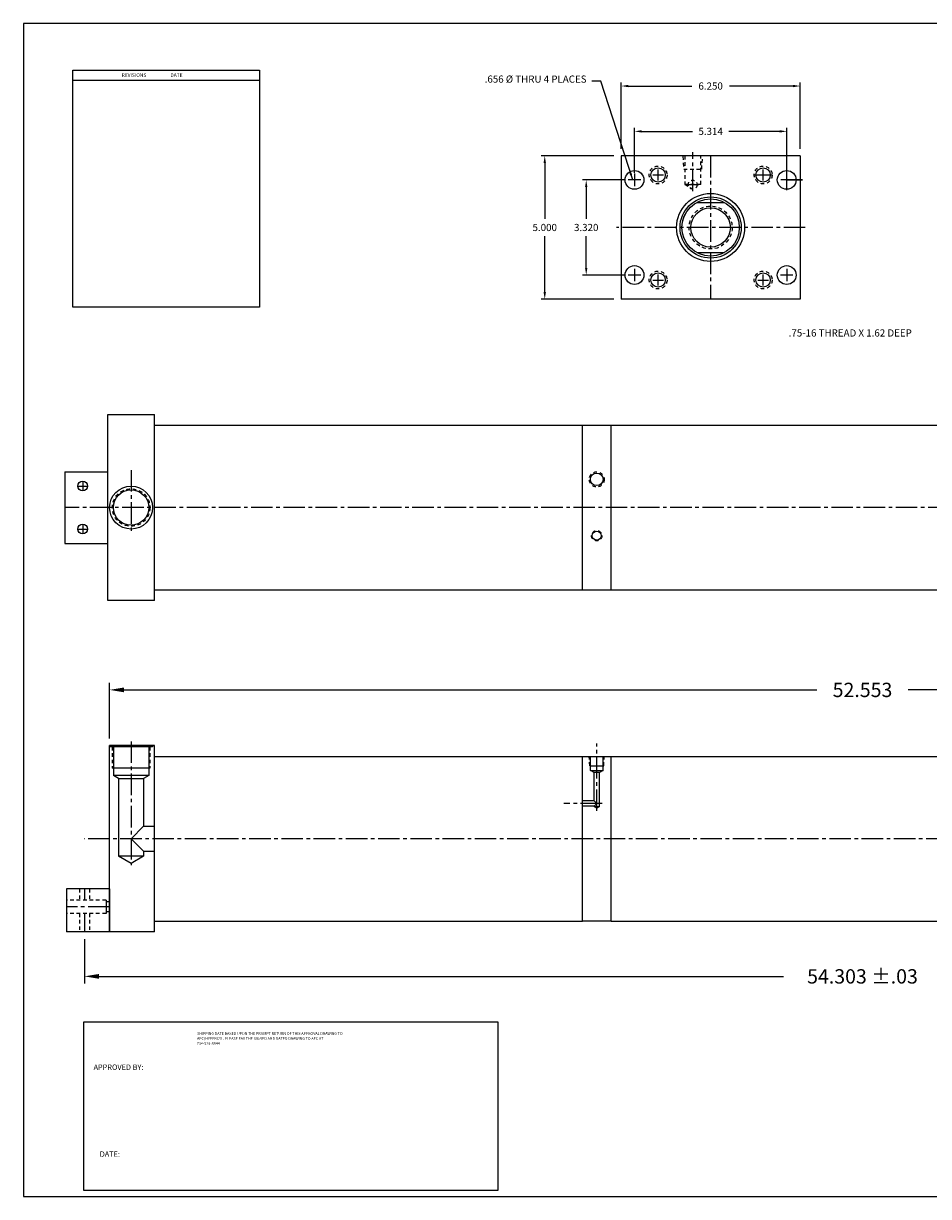
# Model space of a CAD drawing. Extents: x 0.3 to 67.6, y 1.3 to 42.3.
# Drawn here: x 0.3 to 31.9, y 1.3 to 42.3 of the extents above; entities that cross this region are included whole.
import ezdxf

# ---------------------------------------------------------------- set-up
doc = ezdxf.new("R2010")
doc.units = 0
doc.header["$MEASUREMENT"] = 0
doc.header["$PDMODE"] = 35
doc.linetypes.add('CENTER2', pattern=[1.125, 0.75, -0.125, 0.125, -0.125])
doc.linetypes.add('HIDDEN2', pattern=[0.1875, 0.125, -0.0625])
doc.layers.get('0').update_dxf_attribs({"linetype": 'CONTINUOUS'})
doc.layers.get('DEFPOINTS').update_dxf_attribs({"linetype": 'CONTINUOUS'})
for name, color, linetype in [('BORDER', 7, 'CONTINUOUS'), ('CENTER', 3, 'CENTER2'), ('HIDDEN', 7, 'HIDDEN2'), ('SOLID', 7, 'CONTINUOUS'), ('TEXT-DIM', 4, 'CONTINUOUS')]:
    doc.layers.add(name, color=color, linetype=linetype)
doc.styles.add('ROMANS', font='romans.shx')
doc.dimstyles.new('HALF', dxfattribs={"dimtxt": 0.25, "dimasz": 0.25, "dimexe": 0.125, "dimexo": 0.25, "dimgap": 0.18, "dimtad": 0, "dimtih": 1, "dimtoh": 1, "dimdec": 4, "dimzin": 4, "dimdsep": 46, "dimtxsty": 'ROMANS', "dimcen": 0.188, "dimclrd": 256, "dimclre": 256, "dimclrt": 256, "dimadec": 0, "dimazin": 0, "dimtfac": 0.748, "dimtdec": 4, "dimtofl": 0, "dimtmove": 2, "dimatfit": 3, "dimfxl": 0, "dimtolj": 1, "dimtzin": 4, "dimarcsym": 0})
doc.dimstyles.new('QUARTER', dxfattribs={"dimtxt": 0.5, "dimasz": 0.5, "dimexe": 0.25, "dimexo": 0.25, "dimgap": 0.36, "dimtad": 0, "dimtih": 1, "dimtoh": 1, "dimdec": 3, "dimzin": 4, "dimdsep": 46, "dimtxsty": 'ROMANS', "dimcen": 0.375, "dimclrd": 256, "dimclre": 256, "dimclrt": 256, "dimadec": 0, "dimazin": 0, "dimtfac": 0.75, "dimtdec": 3, "dimtofl": 0, "dimtmove": 2, "dimatfit": 3, "dimfxl": 0, "dimtolj": 1, "dimtzin": 4, "dimarcsym": 0})

# ---------------------------------------------------------------- blocks, each defined once
blk = doc.blocks.new('*D0')
at = {"layer": 'DEFPOINTS', "color": 0}
for p in [(21.133, 37.654), (18.468, 32.654), (21.133, 32.654)]:
    blk.add_point(p, dxfattribs=at)
at = {"layer": 'TEXT-DIM', "color": 4, "lineweight": -2}
for p, q in [((20.883, 37.654), (18.343, 37.654)), ((18.468, 37.404), (18.468, 35.459)), ((18.468, 32.904), (18.468, 34.849)), ((20.883, 32.654), (18.343, 32.654))]:
    blk.add_line(p, q, dxfattribs=at)
at = {"layer": 'TEXT-DIM', "color": 4}
for points in [[(18.427, 37.404), (18.51, 37.404), (18.468, 37.654)], [(18.427, 32.904), (18.51, 32.904), (18.468, 32.654)]]:
    blk.add_solid(points, dxfattribs=at)
at = {"layer": 'TEXT-DIM', "color": 4, "insert": (18.468, 35.154), "char_height": 0.25, "attachment_point": 5}
blk.add_mtext('\\A1;5.000', dxfattribs=at)
blk = doc.blocks.new('*D1')
at = {"layer": 'DEFPOINTS', "color": 0}
for p in [(27.383, 40.09), (21.133, 37.654), (27.383, 37.654)]:
    blk.add_point(p, dxfattribs=at)
at = {"layer": 'TEXT-DIM', "color": 4, "lineweight": -2}
for p, q in [((21.133, 37.904), (21.133, 40.215)), ((27.383, 37.904), (27.383, 40.215)), ((21.383, 40.09), (23.599, 40.09)), ((27.133, 40.09), (24.917, 40.09))]:
    blk.add_line(p, q, dxfattribs=at)
at = {"layer": 'TEXT-DIM', "color": 4}
for points in [[(21.383, 40.131), (21.383, 40.048), (21.133, 40.09)], [(27.133, 40.131), (27.133, 40.048), (27.383, 40.09)]]:
    blk.add_solid(points, dxfattribs=at)
at = {"layer": 'TEXT-DIM', "color": 4, "insert": (24.258, 40.09), "char_height": 0.25, "attachment_point": 5}
blk.add_mtext('\\A1;6.250', dxfattribs=at)
blk = doc.blocks.new('*D2')
at = {"layer": 'DEFPOINTS', "color": 0}
for p in [(21.54, 36.814), (19.916, 33.494), (21.54, 33.494)]:
    blk.add_point(p, dxfattribs=at)
at = {"layer": 'TEXT-DIM', "color": 4, "lineweight": -2}
for p, q in [((21.29, 36.814), (19.791, 36.814)), ((19.916, 36.564), (19.916, 35.459)), ((19.916, 33.744), (19.916, 34.849)), ((21.29, 33.494), (19.791, 33.494))]:
    blk.add_line(p, q, dxfattribs=at)
at = {"layer": 'TEXT-DIM', "color": 4}
for points in [[(19.874, 36.564), (19.957, 36.564), (19.916, 36.814)], [(19.874, 33.744), (19.957, 33.744), (19.916, 33.494)]]:
    blk.add_solid(points, dxfattribs=at)
at = {"layer": 'TEXT-DIM', "color": 4, "insert": (19.916, 35.154), "char_height": 0.25, "attachment_point": 5}
blk.add_mtext('\\A1;3.320', dxfattribs=at)
blk = doc.blocks.new('*D5')
at = {"layer": 'DEFPOINTS', "color": 0}
for p in [(26.916, 38.508), (21.602, 36.814), (26.916, 36.814)]:
    blk.add_point(p, dxfattribs=at)
at = {"layer": 'TEXT-DIM', "color": 4, "lineweight": -2}
for p, q in [((21.602, 37.064), (21.602, 38.633)), ((21.852, 38.508), (23.621, 38.508)), ((26.666, 38.508), (24.897, 38.508)), ((26.916, 37.064), (26.916, 38.633))]:
    blk.add_line(p, q, dxfattribs=at)
at = {"layer": 'TEXT-DIM', "color": 4}
for points in [[(21.852, 38.549), (21.852, 38.466), (21.602, 38.508)], [(26.666, 38.549), (26.666, 38.466), (26.916, 38.508)]]:
    blk.add_solid(points, dxfattribs=at)
at = {"layer": 'TEXT-DIM', "color": 4, "insert": (24.259, 38.508), "char_height": 0.25, "attachment_point": 5}
blk.add_mtext('\\A1;5.314', dxfattribs=at)
blk = doc.blocks.new('*D7')
at = {"layer": 'DEFPOINTS', "color": 0}
for p in [(3.281, 19.017), (3.281, 17.072), (55.834, 17.072)]:
    blk.add_point(p, dxfattribs=at)
at = {"layer": 'TEXT-DIM', "lineweight": -2}
for p, q in [((3.281, 17.322), (3.281, 19.267)), ((55.834, 17.322), (55.834, 19.267)), ((3.781, 19.017), (27.959, 19.017)), ((55.334, 19.017), (31.156, 19.017))]:
    blk.add_line(p, q, dxfattribs=at)
at = {"layer": 'TEXT-DIM'}
for points in [[(3.781, 19.101), (3.781, 18.934), (3.281, 19.017)], [(55.334, 19.101), (55.334, 18.934), (55.834, 19.017)]]:
    blk.add_solid(points, dxfattribs=at)
at = {"layer": 'TEXT-DIM', "insert": (29.558, 19.017), "char_height": 0.5, "attachment_point": 5, "style": 'ROMANS'}
blk.add_mtext('\\A1;52.553', dxfattribs=at)
blk = doc.blocks.new('*D8')
at = {"layer": 'DEFPOINTS', "color": 0}
for p in [(2.406, 10.572), (56.709, 10.572), (2.406, 9.02)]:
    blk.add_point(p, dxfattribs=at)
at = {"layer": 'TEXT-DIM', "lineweight": -2}
for p, q in [((2.406, 10.322), (2.406, 8.77)), ((56.709, 10.322), (56.709, 8.77)), ((2.906, 9.02), (26.805, 9.02)), ((56.209, 9.02), (32.31, 9.02))]:
    blk.add_line(p, q, dxfattribs=at)
at = {"layer": 'TEXT-DIM'}
for points in [[(2.906, 9.103), (2.906, 8.937), (2.406, 9.02)], [(56.209, 9.103), (56.209, 8.937), (56.709, 9.02)]]:
    blk.add_solid(points, dxfattribs=at)
at = {"layer": 'TEXT-DIM', "insert": (29.558, 9.02), "char_height": 0.5, "attachment_point": 5, "style": 'ROMANS'}
blk.add_mtext('\\A1;54.303 ±.03', dxfattribs=at)

msp = doc.modelspace()

# ---------------------------------------------------------------- linework, layer by layer
for p, q in [((4.8432, 22.506), (4.8432, 28.631)), ((4.8432, 22.506), (4.8432, 28.256)), ((19.7832, 22.506), (19.7832, 28.256)), ((20.7832, 22.506), (20.7832, 28.256)), ((4.8432, 22.131), (4.8432, 22.881)), ((3.2812, 16.3222), (3.2812, 17.0722)), ((4.8432, 10.9472), (4.8432, 17.0722)), ((19.7832, 10.9472), (19.7832, 16.6972)), ((20.7832, 10.9472), (20.7832, 16.6972)), ((4.8432, 10.5722), (4.8432, 11.3222)), ((19.7832, 10.9472), (19.7832, 11.3222)), ((20.7832, 10.9472), (20.7832, 11.3222))]:
    msp.add_line(p, q)
at = {"layer": 'BORDER'}
for p, q in [((67.6412, 42.2735), (0.2744, 42.2735)), ((0.2744, 42.2735), (0.2744, 1.3371)), ((0.2744, 1.3371), (67.6412, 1.3371))]:
    msp.add_line(p, q, dxfattribs=at)
at = {"layer": 'CENTER'}
for p, q in [((23.6329, 36.4241), (23.6329, 37.782)), ((24.2579, 37.6535), (24.2579, 32.6535)), ((21.6019, 37.0323), (21.6019, 36.5948)), ((22.2371, 36.9863), (22.6131, 36.9863)), ((22.4251, 36.7983), (22.4251, 37.1743)), ((25.7787, 36.9863), (26.4027, 36.9863)), ((26.0907, 36.7983), (26.0907, 37.1743)), ((26.9159, 36.4517), (26.9159, 37.1415)), ((21.8206, 36.8135), (21.3831, 36.8135)), ((23.4175, 36.6501), (23.8483, 36.6501)), ((27.4617, 36.8135), (26.5859, 36.8135)), ((26.9159, 36.8135), (27.4617, 36.8135)), ((27.5578, 35.1535), (20.9685, 35.1535)), ((21.6019, 33.7123), (21.6019, 33.2748)), ((26.9139, 33.7123), (26.9139, 33.2748)), ((21.8206, 33.4935), (21.3831, 33.4935)), ((22.2371, 33.3207), (22.6131, 33.3207)), ((22.4251, 33.1327), (22.4251, 33.5087)), ((25.9027, 33.3207), (26.2787, 33.3207)), ((26.0907, 33.1327), (26.0907, 33.5087)), ((27.1326, 33.4935), (26.6951, 33.4935)), ((4.0309, 26.6895), (4.0309, 24.4573)), ((2.3436, 26.301), (2.3436, 25.961)), ((2.1736, 26.131), (2.5136, 26.131)), ((57.3468, 25.381), (1.7186, 25.381)), ((2.1736, 24.631), (2.5136, 24.631)), ((2.3436, 24.801), (2.3436, 24.461)), ((4.0309, 17.221), (4.0309, 12.8985)), ((20.2832, 14.7967), (20.2832, 17.1451)), ((20.4691, 15.0513), (19.1395, 15.0513)), ((57.2781, 13.8222), (2.3896, 13.8222)), ((2.7408, 13.8222), (2.7354, 13.8222)), ((2.4059, 12.0722), (2.4059, 11.6797)), ((3.2809, 11.4472), (1.7809, 11.4472)), ((2.4059, 11.2147), (2.4059, 10.5722))]:
    msp.add_line(p, q, dxfattribs=at)
at = {"layer": 'HIDDEN', "color": 7}
for p, q in [((23.2884, 37.6352), (23.3197, 37.1867)), ((23.3519, 37.6535), (23.3519, 36.6563)), ((23.9139, 36.6563), (23.9139, 37.6535)), ((23.946, 37.1867), (23.9826, 37.6352)), ((23.3197, 37.1867), (23.946, 37.1867)), ((3.1559, 11.6797), (1.7809, 11.6797)), ((3.1559, 11.2147), (1.7809, 11.2147))]:
    msp.add_line(p, q, dxfattribs=at)
at = {"layer": 'HIDDEN'}
for p, q in [((23.3519, 36.6563), (23.6329, 36.4941)), ((23.9139, 36.6563), (23.3519, 36.6563)), ((3.3749, 17.0322), (3.3749, 16.2822)), ((4.6869, 17.0322), (4.6869, 16.2822)), ((20.0408, 16.3668), (20.0182, 16.6972)), ((20.5257, 16.3668), (20.5467, 16.6972)), ((2.2359, 12.0722), (2.2359, 11.6797)), ((2.5759, 12.0722), (2.5759, 11.6797)), ((3.2809, 11.6172), (3.1559, 11.6172)), ((2.2359, 11.2147), (2.2359, 10.5722)), ((2.5759, 11.2147), (2.5759, 10.5722)), ((3.2809, 11.2772), (3.1559, 11.2772))]:
    msp.add_line(p, q, dxfattribs=at)
for centre, radius in [((22.4251, 36.9863), 0.312), ((26.0907, 36.9863), 0.312), ((23.6329, 36.6501), 0.156), ((24.2579, 35.1535), 0.75), ((22.4251, 33.3207), 0.312), ((26.0907, 33.3207), 0.312), ((20.2832, 26.364), 0.264), ((4.0309, 25.381), 0.656), ((20.2832, 24.398), 0.181)]:
    msp.add_circle(centre, radius, dxfattribs=at)
at = {"layer": 'SOLID'}
for p, q in [((27.3829, 37.6535), (21.1329, 37.6535)), ((21.1329, 37.6535), (21.1329, 32.6535)), ((27.3829, 37.6535), (27.3829, 32.6535)), ((23.7738, 36.0285), (24.742, 36.0285)), ((23.7738, 34.2785), (24.742, 34.2785)), ((27.3829, 32.6535), (21.1329, 32.6535)), ((3.2186, 22.131), (3.2186, 28.631)), ((3.2186, 28.631), (4.8432, 28.631)), ((4.8432, 28.256), (19.7832, 28.256)), ((19.7832, 28.256), (20.7832, 28.256)), ((20.7832, 28.256), (37.0822, 28.256)), ((1.7186, 26.631), (1.7186, 24.131)), ((1.7186, 26.631), (3.2186, 26.631)), ((1.7186, 24.131), (3.2186, 24.131)), ((4.8432, 22.131), (3.2186, 22.131)), ((4.8432, 22.506), (20.7832, 22.506)), ((20.7832, 22.506), (37.0822, 22.506)), ((3.2809, 10.5722), (3.2809, 17.0722)), ((4.8432, 17.0722), (3.2809, 17.0722)), ((3.2809, 17.0722), (3.2809, 17.0322)), ((4.7809, 17.0322), (3.2809, 17.0322)), ((3.4149, 17.0322), (3.4149, 16.0322)), ((4.6469, 17.0322), (4.6469, 16.0322)), ((4.7809, 17.0722), (4.7809, 17.0322)), ((4.8432, 16.6972), (19.7832, 16.6972)), ((19.7832, 16.6972), (20.7832, 16.6972)), ((20.0642, 16.2022), (20.0642, 16.6972)), ((20.5022, 16.2022), (20.5022, 16.6972)), ((20.7832, 16.6972), (35.8322, 16.6972)), ((4.6869, 16.2822), (3.3749, 16.2822)), ((4.6469, 16.0322), (3.4149, 16.0322)), ((3.5929, 15.9294), (3.4149, 16.0322)), ((4.6469, 16.0322), (4.4689, 15.9294)), ((20.0408, 16.3668), (20.5257, 16.3668)), ((20.1892, 16.1396), (20.0642, 16.2022)), ((20.0642, 16.2022), (20.5022, 16.2022)), ((20.3773, 16.1396), (20.1892, 16.1396)), ((20.1892, 15.1453), (20.1892, 16.1396)), ((20.3772, 14.9428), (20.3772, 16.1396)), ((20.5022, 16.2022), (20.3773, 16.1396)), ((3.5929, 15.9294), (3.5929, 13.2163)), ((3.5929, 15.9294), (4.4689, 15.9294)), ((4.4689, 15.9294), (4.4689, 14.2602)), ((20.1892, 15.1453), (19.7832, 15.1453)), ((20.1892, 14.9573), (19.7832, 14.9573)), ((20.1892, 15.1453), (20.2832, 15.0513)), ((20.2832, 15.0513), (20.1892, 14.9573)), ((20.1892, 14.9428), (20.1892, 14.9573)), ((20.1892, 14.9428), (20.3772, 14.9428)), ((20.2827, 14.8875), (20.1892, 14.9428)), ((20.3772, 14.9428), (20.2827, 14.8875)), ((4.4689, 14.2602), (4.0309, 13.8222)), ((4.4689, 14.2602), (4.8432, 14.2602)), ((4.0309, 13.8222), (4.4689, 13.3842)), ((4.0309, 12.9634), (3.5929, 13.2163)), ((4.4689, 13.2163), (3.5929, 13.2163)), ((4.4689, 13.2163), (4.0309, 12.9634)), ((4.4689, 13.3842), (4.8432, 13.3842)), ((4.4689, 13.3842), (4.4689, 13.2163)), ((3.2809, 12.0722), (1.7809, 12.0722)), ((1.7809, 12.0722), (1.7809, 10.5722)), ((3.2809, 12.0722), (2.5309, 12.0722)), ((3.1559, 11.6797), (3.1559, 11.2147)), ((4.8432, 10.9472), (19.7832, 10.9472)), ((20.7832, 10.9472), (19.7832, 10.9472)), ((20.7832, 10.9472), (35.8322, 10.9472)), ((3.2809, 10.5722), (1.7809, 10.5722)), ((4.8432, 10.5722), (3.2809, 10.5722))]:
    msp.add_line(p, q, dxfattribs=at)
for centre, radius in [((21.6019, 36.8135), 0.328), ((22.4251, 36.9863), 0.25), ((26.0907, 36.9863), 0.25), ((26.9139, 36.8135), 0.328), ((24.2579, 35.1535), 1.187), ((24.2579, 35.1535), 1.068), ((24.2579, 35.1535), 1.0005), ((24.2579, 35.1535), 1), ((24.2579, 35.1535), 0.688), ((21.6019, 33.4935), 0.328), ((22.4251, 33.3207), 0.25), ((26.0907, 33.3207), 0.25), ((26.9139, 33.4935), 0.328), ((2.3436, 26.131), 0.17), ((20.2832, 26.364), 0.219), ((4.0309, 25.381), 0.75), ((4.0309, 25.381), 0.616), ((2.3436, 24.631), 0.17), ((20.2832, 24.398), 0.156)]:
    msp.add_circle(centre, radius, dxfattribs=at)
at = {"layer": 'TEXT-DIM'}
msp.add_line((2.0034, 40.2923), (8.5126, 40.2923), dxfattribs=at)
at = {"layer": 'TEXT-DIM', "color": 7}
msp.add_line((3.2809, 12.0722), (3.2809, 10.5722), dxfattribs=at)
at = {"layer": 'TEXT-DIM'}
for points in [[(2.0034, 40.6392), (8.5126, 40.6392), (8.5126, 32.369), (2.0034, 32.369)], [(2.3801, 7.4391), (16.8343, 7.4391), (16.8343, 1.5454), (2.3801, 1.5454)]]:
    msp.add_lwpolyline(points, close=True, dxfattribs=at)

# ---------------------------------------------------------------- texts
at = {"layer": 'TEXT-DIM', "style": 'ROMANS'}
for s, height, p in [('REVISIONS                      DATE', 0.125, (3.7022, 40.4083)), ('SHIPPING DATE BASED UPON THE PROMPT RETURN OF THIS APPROVAL DRAWING TO ', 0.09375, (6.3355, 6.9799)), ('734-529-8844', 0.09375, (6.3266, 6.6317)), ('AEC/HYPERCYL. PLEASE FAX THE SIGNED AND DATED DRAWING TO AEC AT ', 0.09375, (6.3355, 6.8058))]:
    msp.add_text(s, height=height, dxfattribs=at).set_placement(p)
at = {"layer": 'TEXT-DIM'}
msp.add_text('.75-16 THREAD X 1.62 DEEP', height=0.25, dxfattribs=at).set_placement((26.9817, 31.3483))
at = {"layer": 'TEXT-DIM', "insert": (19.9274, 40.1291), "char_height": 0.25, "attachment_point": 9, "style": 'ROMANS'}
msp.add_mtext('.656 %%c THRU 4 PLACES', dxfattribs=at)
at = {"layer": 'TEXT-DIM', "char_height": 0.1875, "attachment_point": 1, "style": 'ROMANS'}
for s, insert, width in [('APPROVED BY:', (2.7222, 5.9443), 3.805988), ('DATE:', (2.936, 2.912), 2.993475)]:
    msp.add_mtext(s, dxfattribs=dict(at, insert=insert, width=width))

# ---------------------------------------------------------------- dimensions: what is measured, and where the dimension line sits
at = {"layer": 'TEXT-DIM'}
for base, p1, p2, picture, middle in [((27.3829, 40.0896), (21.1329, 37.6535), (27.3829, 37.6535), '*D1', (24.2579, 40.0896)), ((26.9159, 38.5077), (21.6019, 36.8135), (26.9159, 36.8135), '*D5', (24.2589, 38.5077))]:
    dim = msp.add_linear_dim(base=base, p1=p1, p2=p2, dimstyle='HALF', override={"dimdec": 3, "dimtxsty": 'Standard', "dimclrd": 4, "dimclre": 4, "dimclrt": 4, "dimtdec": 3}, dxfattribs=at)
    dim.commit()
    dim.dimension.update_dxf_attribs({"geometry": picture, "text_midpoint": middle})
for base, p1, p2, picture, middle in [((18.4684, 32.6535), (21.1329, 37.6535), (21.1329, 32.6535), '*D0', (18.4684, 35.1535)), ((19.9156, 33.4935), (21.5399, 36.8135), (21.5399, 33.4935), '*D2', (19.9156, 35.1535))]:
    dim = msp.add_linear_dim(base=base, p1=p1, p2=p2, angle=90, dimstyle='HALF', override={"dimdec": 3, "dimtxsty": 'Standard', "dimclrd": 4, "dimclre": 4, "dimclrt": 4, "dimtdec": 3}, dxfattribs=at)
    dim.commit()
    dim.dimension.update_dxf_attribs({"geometry": picture, "text_midpoint": middle})
dim = msp.add_linear_dim(base=(3.2809, 19.0174), p1=(55.8342, 17.0722), p2=(3.2809, 17.0722), dimstyle='QUARTER', dxfattribs=at)
dim.commit()
dim.dimension.update_dxf_attribs({"geometry": '*D7', "text_midpoint": (29.5576, 19.0174)})
dim = msp.add_linear_dim(base=(2.4059, 9.02), p1=(56.7092, 10.5722), p2=(2.4059, 10.5722), text='<> ±.03', dimstyle='QUARTER', dxfattribs=at)
dim.commit()
dim.dimension.update_dxf_attribs({"geometry": '*D8', "text_midpoint": (29.5576, 9.02)})

# ---------------------------------------------------------------- leaders
at = {"layer": 'TEXT-DIM', "annotation_type": 0, "has_hookline": 1, "hookline_direction": 1, "text_width": 4.5595}
msp.add_leader([(21.5399, 36.8135), (20.4203, 40.2541), (20.1074, 40.2541)], dimstyle='HALF', override={"dimgap": 0.18, "dimtad": 0}, dxfattribs=at)

doc.saveas('drawing.dxf')
